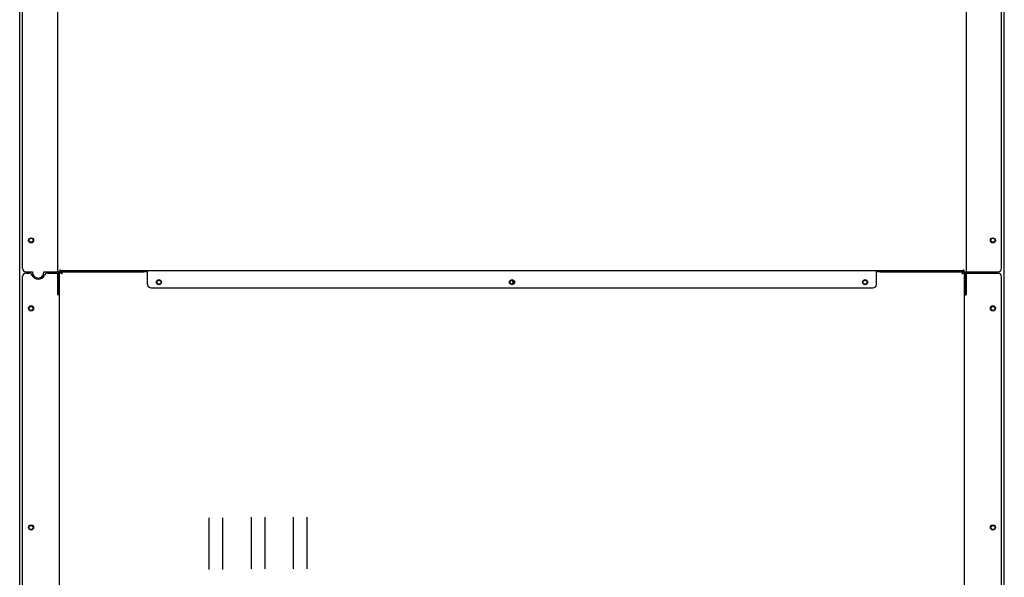
# Model space of a CAD drawing. Units: millimetres. Extents: x 900 to 7803, y 2935 to 8583.
# Drawn here: x 947 to 1813, y 5357 to 5847 of the extents above; entities that cross this region are included whole.
import ezdxf

# ---------------------------------------------------------------- set-up
doc = ezdxf.new("R2010")
doc.units = ezdxf.units.MM
doc.header["$LTSCALE"] = 676.148
doc.layers.get('0').update_dxf_attribs({"linetype": 'CONTINUOUS'})
doc.layers.add('ASSI', color=7, linetype='CONTINUOUS')
doc.layers.add('GEOM', color=7, linetype='CONTINUOUS')

msp = doc.modelspace()

# ---------------------------------------------------------------- linework, layer by layer
at = {"linetype": 'Continuous'}
msp.add_line((946.87, 5088.63), (946.87, 6739.07), dxfattribs=at)
for centre in [(956.87, 5652.93), (956.87, 5592.93), (956.87, 5400.28)]:
    msp.add_circle(centre, 1.75, dxfattribs=at)
at = {"layer": 'ASSI', "linetype": 'Continuous'}
for centre, radius in [((956.87, 5652.73), 2.25), ((1802.87, 5652.73), 2.25), ((1802.87, 5652.93), 1.75), ((1069.37, 5616.03), 2.25), ((1069.37, 5616.03), 1.75), ((1379.87, 5616.03), 2.25), ((1379.87, 5616.03), 1.75), ((1690.37, 5616.03), 2.25), ((1690.37, 5616.03), 1.75), ((956.87, 5593.03), 2.25), ((1802.87, 5593.03), 2.25), ((1802.87, 5592.93), 1.75), ((956.87, 5400.38), 2.25), ((1802.87, 5400.38), 2.25), ((1802.87, 5400.28), 1.75)]:
    msp.add_circle(centre, radius, dxfattribs=at)
at = {"layer": 'GEOM', "linetype": 'Continuous'}
for p, q in [((949.37, 5628.03), (949.37, 6748.03)), ((980.37, 5625.03), (980.37, 6739.03)), ((1812.87, 5088.63), (1812.87, 6739.07)), ((1779.37, 5892.33), (1779.37, 5625.03)), ((1810.37, 5628.03), (1810.37, 5882.68)), ((949.37, 5089.03), (949.37, 5621.03)), ((952.37, 5625.03), (958.17, 5625.03)), ((952.37, 5624.03), (954.96, 5624.03)), ((958.17, 5625.03), (958.17, 5624.68)), ((968.17, 5624.68), (968.17, 5625.03)), ((968.17, 5625.03), (979.87, 5625.03)), ((971.41, 5624.03), (980.37, 5624.03)), ((981.37, 5625.03), (980.37, 5625.03)), ((980.37, 5605.03), (980.37, 5623.03)), ((981.87, 5084.03), (981.87, 5624.03)), ((983.87, 5624.03), (981.87, 5624.03)), ((982.37, 5626.03), (982.37, 5627.03)), ((1777.37, 5626.03), (982.37, 5626.03)), ((982.37, 5625.03), (1055.91, 5625.03)), ((983.87, 5625.03), (983.87, 5623.03)), ((1059.37, 5614.03), (1059.37, 5625.87)), ((1700.37, 5614.03), (1700.37, 5625.87)), ((1703.84, 5625.03), (1777.37, 5625.03)), ((1775.87, 5625.03), (1775.87, 5623.03)), ((1777.87, 5624.03), (1775.87, 5624.03)), ((1777.37, 5626.03), (1777.37, 5627.03)), ((1777.87, 5084.03), (1777.87, 5624.03)), ((1778.37, 5625.03), (1807.37, 5625.03)), ((1779.37, 5624.03), (1807.37, 5624.03)), ((1779.37, 5623.03), (1779.37, 5605.03)), ((1810.37, 5089.03), (1810.37, 5621.03)), ((1062.37, 5611.03), (1697.37, 5611.03))]:
    msp.add_line(p, q, dxfattribs=at)
at = {"layer": 'GEOM', "color": 7, "linetype": 'Continuous'}
for p, q in [((981.37, 5605.03), (981.37, 5623.03)), ((982.37, 5626.03), (982.37, 5625.32)), ((1059.37, 5625.03), (1055.91, 5625.03)), ((1059.37, 5626.03), (1059.37, 5625.87)), ((1700.37, 5626.03), (1700.37, 5625.87)), ((1703.84, 5625.03), (1700.37, 5625.03)), ((1777.37, 5626.03), (1777.37, 5625.32)), ((1778.37, 5605.03), (1778.37, 5623.03)), ((1380.65, 5617.22), (1381.03, 5617.26)), ((1381.48, 5616.58), (1380.65, 5617.22)), ((1380.92, 5614.69), (1380.65, 5617.22)), ((981.37, 5605.03), (980.37, 5605.03)), ((1778.37, 5605.03), (1779.37, 5605.03)), ((1113.37, 5408.92), (1113.37, 5363.49)), ((1125.37, 5408.92), (1125.37, 5363.49)), ((1150.37, 5409.42), (1150.37, 5363.99)), ((1162.37, 5409.42), (1162.37, 5363.99)), ((1187.37, 5409.42), (1187.37, 5363.99)), ((1199.37, 5409.42), (1199.37, 5363.99))]:
    msp.add_line(p, q, dxfattribs=at)
at = {"layer": 'GEOM', "linetype": 'Continuous'}
for centre, radius, start, end in [((952.37, 5628.03), 3, 180, 270), ((952.37, 5621.03), 3, 90, 180), ((954.96, 5621.03), 3, 23.92595, 90), ((963.18, 5624.68), 6, 203.92595, 336.07405), ((963.17, 5624.68), 5, 180, 360), ((971.41, 5621.03), 3, 90, 156.07405), ((982.37, 5623.03), 2, 90, 180), ((1777.37, 5623.03), 2, 0, 90), ((1807.37, 5628.03), 3, 270, 360), ((1807.37, 5621.03), 3, 0, 90), ((1062.37, 5614.03), 3, 180, 270), ((1697.37, 5614.03), 3, 270, 360)]:
    msp.add_arc(centre, radius, start, end, dxfattribs=at)
at = {"layer": 'GEOM', "color": 7, "linetype": 'Continuous'}
for centre, start, end in [((982.37, 5623.03), 120.59889, 180), ((1777.37, 5623.03), 0, 59.40111)]:
    msp.add_arc(centre, 1, start, end, dxfattribs=at)

doc.saveas('drawing.dxf')
